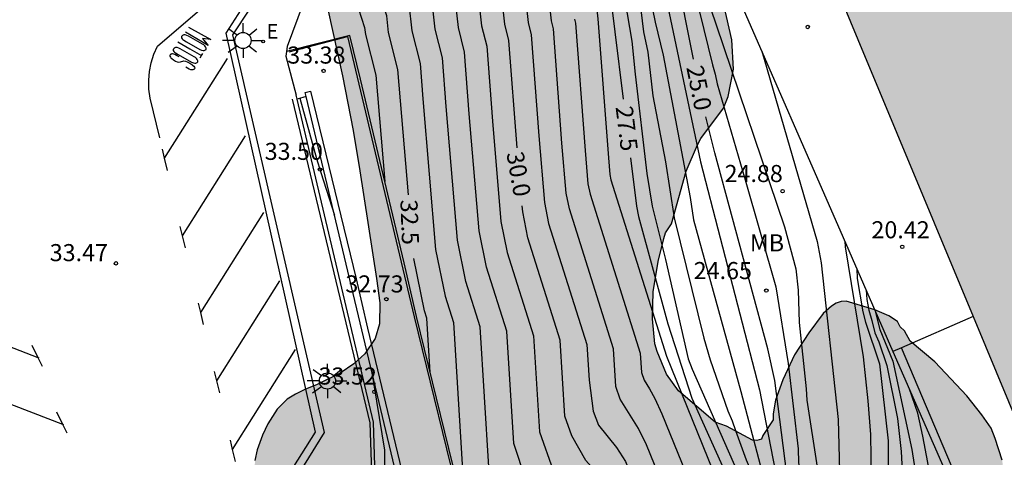
# Model space of a CAD drawing. Units: millimetres. Extents: x 585894 to 586244, y 4797289 to 4797540.
# Drawn here: x 586081 to 586125, y 4797349 to 4797368 of the extents above; entities that cross this region are included whole.
import ezdxf

# ---------------------------------------------------------------- set-up
doc = ezdxf.new("R2010")
doc.units = ezdxf.units.MM
for name, color, linetype in [('020104', 34, 'Continuous'), ('020204', 9, 'Continuous'), ('020307', 24, 'Continuous'), ('020308', 9, 'Continuous'), ('060106', 9, 'BARANDILLA'), ('060108', 9, 'Continuous'), ('060124', 9, 'Continuous'), ('060130', 9, 'Continuous'), ('060142', 4, 'Continuous'), ('070105', 6, 'Continuous'), ('070106', 6, 'Continuous'), ('100105', 3, 'Continuous'), ('100106', 63, 'Continuous'), ('100116', 71, 'Continuous'), ('100301', 7, 'Continuous'), ('210102', 4, 'Continuous'), ('220207', 9, 'Continuous'), ('220307', 9, 'Continuous'), ('250206', 9, 'Continuous'), ('260101', 9, 'Continuous'), ('990501', 21, 'Continuous'), ('990504', 63, 'Continuous')]:
    doc.layers.add(name, color=color, linetype=linetype)
doc.layers.add('020105', color=24, linetype='Continuous', lineweight=30)
doc.layers.add('080111', color=7, linetype='Continuous', lineweight=30)
doc.styles.add('ARIAL', font='ARIAL.TTF', dxfattribs={"height": 1})
doc.styles.add('ARIALI', font='ARIALI.TTF', dxfattribs={"height": 1})
doc.styles.add('ROMANS', font='romans__.ttf', dxfattribs={"height": 1})
doc.linetypes.add('BARANDILLA', pattern='A,1,[201,DONOSTI.shx,S=0.1,R=0,X=0,Y=0],1', length=2)

# ---------------------------------------------------------------- blocks, each defined once
blk = doc.blocks.new('COTAPU')
blk.add_circle((0, 0), 0.075)
blk = doc.blocks.new('REGALU')
blk.add_circle((0, 0), 0.055)
blk = doc.blocks.new('FAROLA')
for p, q in [((-0.63, 0.51), (-0.255, 0.245)), ((0, 0.355), (0, 0.755)), ((0.605, 0.49), (0.276, 0.223)), ((-0.355, 0), (-0.895, 0)), ((0.355, 0), (0.855, 0)), ((-0.65, -0.52), (-0.255, -0.24)), ((0, -0.355), (0, -0.755)), ((0.585, -0.52), (0.256, -0.246))]:
    blk.add_line(p, q)
blk.add_circle((0, 0), 0.355)

msp = doc.modelspace()

# ---------------------------------------------------------------- hatches: boundary and pattern name
at = {"layer": '990501'}
msp.add_hatch(color=256, dxfattribs=at).paths.add_polyline_path([(586127.02, 4797370.856), (586119.382, 4797389.112), (586115.008, 4797387.361), (586110.635, 4797385.61), (586118.248, 4797367.286), (586125.861, 4797348.962), (586130.26, 4797350.781), (586134.659, 4797352.601)])
at = {"layer": '990504'}
msp.add_hatch(color=256, dxfattribs=at).paths.add_polyline_path([(586094.772, 4797369.541), (586095.63, 4797365.689), (586096.099, 4797363.279), (586096.39, 4797361.511), (586097.109, 4797356.786), (586097.259, 4797355.716), (586097.248, 4797354.79), (586097.062, 4797354.152), (586096.6, 4797353.475), (586096.122, 4797353.038), (586095.52, 4797352.63), (586094.505, 4797352.13), (586093.969, 4797351.907), (586093.56, 4797351.711), (586093.198, 4797351.483), (586092.753, 4797351.045), (586092.345, 4797350.404), (586092.107, 4797349.907), (586091.881, 4797349.26), (586091.783, 4797348.791), (586091.755, 4797348.244), (586091.874, 4797347.577), (586092.102, 4797347.023), (586092.51, 4797346.35), (586092.754, 4797346.013), (586093.159, 4797345.504), (586093.667, 4797344.961), (586094.292, 4797344.511), (586094.688, 4797344.353), (586095.203, 4797344.249), (586095.978, 4797344.233), (586096.599, 4797344.299), (586097.335, 4797344.435), (586097.92, 4797344.603), (586098.54, 4797344.906), (586098.852, 4797345.13), (586099.452, 4797345.623), (586099.855, 4797345.925), (586100.277, 4797346.162), (586100.501, 4797346.238), (586100.941, 4797346.231), (586101.406, 4797345.938), (586101.728, 4797345.579), (586102.013, 4797345.181), (586102.282, 4797344.749), (586102.56, 4797344.244), (586102.904, 4797343.885), (586103.259, 4797343.571), (586103.611, 4797343.427), (586104.799, 4797342.275), (586106.659, 4797339.875), (586106.827, 4797339.707), (586107.063, 4797339.643), (586107.799, 4797339.107), (586107.963, 4797338.943), (586107.999, 4797338.763), (586108.455, 4797337.995), (586108.659, 4797337.415), (586108.919, 4797337.055), (586109.351, 4797336.247), (586109.783, 4797335.719), (586110.435, 4797334.559), (586110.915, 4797334.135), (586111.563, 4797333.875), (586111.923, 4797333.819), (586112.403, 4797333.823), (586113.111, 4797334.115), (586113.355, 4797334.255), (586113.767, 4797334.587), (586113.935, 4797334.767), (586114.199, 4797335.219), (586114.511, 4797335.571), (586115.123, 4797336.707), (586115.191, 4797337.371), (586115.167, 4797337.911), (586114.759, 4797338.675), (586114.511, 4797339.055), (586114.515, 4797339.259), (586114.075, 4797339.807), (586113.935, 4797340.207), (586113.179, 4797341.323), (586113.107, 4797341.815), (586113.115, 4797342.075), (586113.395, 4797343.111), (586113.959, 4797343.915), (586114.015, 4797344.091), (586114.471, 4797344.755), (586114.527, 4797345.003), (586114.527, 4797345.243), (586114.803, 4797345.627), (586115.751, 4797346.323), (586115.907, 4797346.383), (586116.619, 4797346.403), (586117.479, 4797346.131), (586118.611, 4797345.547), (586119.051, 4797345.379), (586119.767, 4797345.279), (586120.307, 4797345.087), (586120.483, 4797344.999), (586120.595, 4797344.843), (586120.787, 4797344.799), (586121.863, 4797344.775), (586122.535, 4797344.815), (586122.895, 4797345.091), (586123.587, 4797345.975), (586124.175, 4797346.867), (586124.567, 4797347.875), (586124.615, 4797348.315), (586124.583, 4797348.811), (586124.275, 4797349.767), (586124.091, 4797350.211), (586123.679, 4797350.803), (586123.019, 4797351.631), (586121.615, 4797353.127), (586120.543, 4797354.039), (586120.283, 4797354.487), (586120.095, 4797354.667), (586119.987, 4797354.895), (586119.595, 4797355.151), (586118.991, 4797355.403), (586117.723, 4797355.791), (586117.503, 4797355.779), (586117.291, 4797355.699), (586117.083, 4797355.571), (586116.719, 4797355.243), (586116.095, 4797354.403), (586115.467, 4797353.427), (586114.947, 4797352.343), (586114.623, 4797351.443), (586114.531, 4797350.839), (586114.531, 4797350.575), (586114.067, 4797349.887), (586114.015, 4797349.735), (586113.815, 4797349.671), (586113.623, 4797349.683), (586112.479, 4797350.307), (586111.979, 4797350.483), (586110.367, 4797351.855), (586109.847, 4797352.587), (586109.427, 4797353.575), (586109.335, 4797353.923), (586109.228, 4797355.011), (586109.256, 4797356.199), (586109.472, 4797357.535), (586109.728, 4797358.547), (586109.804, 4797358.795), (586110.068, 4797359.191), (586110.7, 4797361.491), (586111.204, 4797362.655), (586111.352, 4797362.939), (586112.34, 4797364.258), (586112.552, 4797364.782), (586112.788, 4797365.982), (586112.716, 4797367.262), (586112.244, 4797369.326), (586112.192, 4797370.25), (586112.464, 4797371.298), (586112.952, 4797372.558), (586113.084, 4797373.494), (586113.14, 4797374.782), (586113.08, 4797376.006), (586112.928, 4797377.202), (586112.788, 4797377.726), (586112.348, 4797378.814), (586111.688, 4797379.938), (586111.56, 4797380.086), (586111.372, 4797380.194), (586111.136, 4797380.262), (586110.676, 4797380.326), (586109.692, 4797380.566), (586109.192, 4797380.61), (586108.724, 4797380.598), (586108.492, 4797380.522), (586107.408, 4797380.342), (586106.544, 4797380.026), (586105.644, 4797379.602), (586104.76, 4797379.262), (586103.876, 4797378.994), (586102.636, 4797378.774), (586102.504, 4797378.71), (586100.48, 4797378.306), (586099.52, 4797378.214), (586098.412, 4797377.706), (586097.536, 4797376.974), (586096.56, 4797376.09), (586096.116, 4797374.81), (586096.068, 4797374.415), (586095.708, 4797373.483), (586094.832, 4797371.475), (586094.772, 4797370.787)])

# ---------------------------------------------------------------- linework, layer by layer
at = {"layer": '020104', "flags": 128}
for points, elevation in [([(586097.626, 4797393.283), (586099.17, 4797390.947), (586099.698, 4797390.067), (586100.362, 4797389.235), (586101.025, 4797388.239), (586103.653, 4797385.747), (586104.409, 4797384.747), (586105.101, 4797384.023), (586105.861, 4797383.187), (586106.557, 4797382.223), (586107.474, 4797380.873), (586108.143, 4797379.673), (586108.533, 4797378.864), (586109.23, 4797377.219), (586111.095, 4797370.64), (586112.028, 4797367.922), (586115.023, 4797359.057), (586115.527, 4797357.203), (586115.625, 4797356.275), (586115.671, 4797354.859), (586115.97, 4797351.937), (586116, 4797351.44), (586116.908, 4797345.555)], 24), ([(586101.696, 4797383.374), (586103.399, 4797382.446), (586103.751, 4797382.144), (586104.058, 4797381.795), (586106.238, 4797378.529), (586107.581, 4797375.555), (586108.285, 4797373.247), (586109.344, 4797368.036), (586109.699, 4797366.59), (586110.888, 4797360.346), (586111.035, 4797359.365), (586113.102, 4797351.817), (586114.237, 4797347.546), (586114.454, 4797346.599), (586115.075, 4797344.86), (586116.433, 4797341.89), (586117.044, 4797340.884), (586117.564, 4797339.932), (586118.04, 4797338.852), (586118.148, 4797338.672), (586118.592, 4797337.8), (586119.108, 4797336.876)], 26), ([(586101.113, 4797379.535), (586101.4, 4797379.45), (586101.997, 4797379.16), (586102.323, 4797378.888), (586102.657, 4797378.459), (586105.458, 4797374.369), (586106.019, 4797373.025), (586106.409, 4797371.614), (586106.489, 4797371.141), (586106.834, 4797368.194), (586107.291, 4797362.078), (586107.353, 4797361.35), (586107.399, 4797361.123), (586109.837, 4797353.379), (586113.006, 4797345.567), (586118.006, 4797333.45), (586118.002, 4797333.077)], 28), ([(586106.022, 4797340.586), (586106.064, 4797340.786), (586106.014, 4797341.015), (586105.697, 4797341.627), (586105.16, 4797343.522), (586105.013, 4797343.86), (586103.626, 4797345.4), (586102.564, 4797347.166), (586102.044, 4797348.52), (586101.662, 4797354.659), (586101.036, 4797356.647), (586100.666, 4797358.474), (586100.167, 4797364.343), (586100.007, 4797366.474), (586099.688, 4797367.728), (586099.51, 4797369.343), (586098.416, 4797372.736), (586098.178, 4797373.092), (586098.025, 4797373.355), (586097.722, 4797373.693), (586097.532, 4797373.837), (586097.243, 4797373.968), (586097.194, 4797373.977)], 31.5), ([(586096.302, 4797373.301), (586096.362, 4797373.274), (586096.746, 4797372.986), (586097.124, 4797372.533), (586097.421, 4797372.026), (586098.021, 4797370.455), (586098.538, 4797368.829), (586098.667, 4797367.654), (586099.033, 4797366.221), (586099.149, 4797364.667), (586099.71, 4797358.063), (586100.127, 4797356.008), (586100.491, 4797354.852), (586101.013, 4797346.473), (586101.141, 4797346.31), (586101.364, 4797345.546)], 32), ([(586109.117, 4797372.476), (586111.333, 4797361.908), (586113.922, 4797351.902), (586114.717, 4797347.829), (586114.784, 4797347.421), (586114.886, 4797346.981), (586115.12, 4797345.651), (586115.284, 4797345.039), (586116.209, 4797342.845), (586116.761, 4797341.83), (586117.238, 4797340.86), (586117.567, 4797340.248), (586117.989, 4797339.698)], 25.5), ([(586107.483, 4797372.116), (586108.326, 4797367.211), (586108.472, 4797365.755), (586108.987, 4797361.392), (586109.221, 4797359.959), (586109.797, 4797357.619), (586110.796, 4797353.256), (586110.964, 4797352.8), (586112.983, 4797348.23), (586114.064, 4797345.896), (586114.958, 4797343.682), (586115.68, 4797342.41), (586115.88, 4797341.981), (586116.809, 4797339.679), (586117.024, 4797339.251), (586117.724, 4797338.03), (586118.336, 4797336.734), (586119.319, 4797333.61)], 27), ([(586115.51, 4797332.066), (586115.035, 4797336.194), (586114.949, 4797336.732), (586112.376, 4797342.366), (586111.435, 4797343.77), (586111.238, 4797344.021), (586110.813, 4797344.946), (586108.972, 4797349.483), (586108.61, 4797350.202), (586107.809, 4797351.489), (586107.621, 4797352.039), (586107.518, 4797353.695), (586105.581, 4797359.844), (586105.442, 4797360.528), (586105.255, 4797362.725), (586104.881, 4797367.742), (586104.79, 4797368.099), (586104.369, 4797371.91)], 29), ([(586103.397, 4797371.396), (586103.769, 4797368.025), (586103.906, 4797367.488), (586104.238, 4797363.049), (586104.487, 4797360.117), (586104.672, 4797359.205), (586106.346, 4797353.888), (586106.444, 4797352.32), (586106.62, 4797350.956), (586106.864, 4797350.338), (586107.647, 4797349.369), (586108.05, 4797348.749), (586109.692, 4797344.699), (586110.332, 4797343.31), (586110.627, 4797342.934), (586112.041, 4797340.825), (586113.865, 4797336.831), (586114.037, 4797335.751), (586114.372, 4797332.829), (586114.545, 4797331.675)], 29.5), ([(586094.498, 4797370.497), (586094.8, 4797370.461), (586095.148, 4797370.287), (586095.51, 4797369.944), (586095.917, 4797369.464), (586096.14, 4797368.853), (586096.333, 4797368.622), (586096.594, 4797367.802), (586096.627, 4797367.506), (586097.083, 4797365.713), (586097.477, 4797361.041)], 33), ([(586101.453, 4797370.37), (586101.729, 4797367.877), (586101.957, 4797366.981), (586102.202, 4797363.696), (586102.576, 4797359.295), (586102.854, 4797357.926), (586104.004, 4797354.274), (586104.267, 4797350.047), (586104.869, 4797348.351), (586105.406, 4797347.663), (586105.992, 4797347.012), (586106.664, 4797346.149), (586107.452, 4797344.207), (586108.519, 4797341.89), (586109.012, 4797341.261), (586111.371, 4797337.743), (586111.698, 4797337.028), (586112.042, 4797334.865), (586112.112, 4797334.249), (586112.614, 4797330.893)], 30.5), ([(586103.672, 4797347.952), (586103.14, 4797349.542), (586102.833, 4797354.467), (586101.945, 4797357.286), (586101.621, 4797358.884), (586101.184, 4797364.02), (586100.982, 4797366.728), (586100.708, 4797367.803), (586100.481, 4797369.856)], 31), ([(586108.717, 4797368.577), (586108.838, 4797367.612), (586109.018, 4797366.718), (586109.246, 4797364.799), (586109.795, 4797361.901), (586110.181, 4797359.455), (586111.482, 4797354.171), (586111.753, 4797353.22), (586112.541, 4797350.976), (586112.726, 4797350.537), (586112.867, 4797350.112), (586113.341, 4797348.822), (586113.528, 4797348.378), (586113.882, 4797347.306), (586113.983, 4797346.866), (586114.546, 4797345.531), (586117.167, 4797339.581), (586118.325, 4797337.501), (586119.335, 4797335.45), (586119.855, 4797333.827)], 26.5), ([(586111.293, 4797368.488), (586111.857, 4797366.165), (586111.975, 4797365.755), (586112.069, 4797365.33), (586113.299, 4797361.114), (586114.636, 4797356.415), (586115.185, 4797353.054), (586115.616, 4797349.311), (586115.635, 4797348.703), (586115.819, 4797347.396), (586116.154, 4797345.233)], 24.5), ([(586105.81, 4797368.172), (586105.855, 4797367.994), (586106.273, 4797362.402), (586106.397, 4797360.939), (586106.49, 4797360.483), (586108.689, 4797353.502), (586108.741, 4797352.66), (586108.86, 4797352.325), (586109.102, 4797351.942), (586109.333, 4797351.514), (586109.639, 4797350.848), (586111.933, 4797345.192), (586112.145, 4797344.731), (586112.712, 4797343.907), (586116.04, 4797336.609), (586116.593, 4797332.505)], 28.5), ([(586114.022, 4797366.77), (586116.455, 4797358.406), (586116.636, 4797357.468), (586117.384, 4797350.599), (586117.457, 4797347.764), (586117.421, 4797347.285), (586117.487, 4797345.803)], 23.5), ([(586093.758, 4797364.697), (586094.478, 4797362.058), (586094.666, 4797361.433), (586095.273, 4797359.56)], 33.5), ([(586117.671, 4797358.415), (586117.682, 4797358.176), (586118.479, 4797353.349), (586118.687, 4797351.412), (586118.801, 4797349.931), (586118.82, 4797347.948), (586118.752, 4797346.948), (586118.578, 4797346.267)], 23), ([(586118.606, 4797356.275), (586118.63, 4797355.866), (586118.723, 4797355.39), (586118.854, 4797354.942), (586118.988, 4797354.404), (586119.168, 4797354.011), (586119.511, 4797352.964), (586119.986, 4797350.64), (586120.149, 4797349.184), (586120.265, 4797346.978)], 22), ([(586119.009, 4797355.352), (586119.201, 4797354.551), (586119.773, 4797353.16), (586120.607, 4797349.282), (586120.787, 4797348.153), (586120.857, 4797347.227)], 21.5), ([(586096.878, 4797352.838), (586097.467, 4797349.25), (586097.475, 4797347.529), (586097.532, 4797347.084), (586097.557, 4797346.664), (586097.54, 4797346.448), (586097.503, 4797346.339), (586097.284, 4797345.964), (586097.092, 4797345.526), (586096.918, 4797345.106), (586096.879, 4797344.95), (586096.868, 4797344.819)], 33.5), ([(586121.496, 4797347.497), (586121.312, 4797348.704), (586121.098, 4797349.855), (586120.869, 4797350.869), (586120.49, 4797351.963)], 21)]:
    msp.add_lwpolyline(points, dxfattribs=dict(at, elevation=elevation))
at = {"layer": '020105', "flags": 128}
for points, elevation in [([(586101.489, 4797384.57), (586101.865, 4797384.543), (586102.26, 4797384.442), (586103.177, 4797384.119), (586103.522, 4797383.897), (586105.551, 4797381.765), (586106.288, 4797381.13), (586106.591, 4797380.765), (586108.028, 4797378.148), (586108.762, 4797376.312), (586109.547, 4797373.921), (586109.671, 4797373.45), (586110.257, 4797370.253), (586111.021, 4797366.42)], 25), ([(586101.473, 4797380.753), (586102.357, 4797380.072), (586102.71, 4797379.757), (586103.277, 4797378.973), (586103.561, 4797378.637), (586105.291, 4797375.959), (586105.468, 4797375.549), (586105.946, 4797374.748), (586106.494, 4797373.396), (586107.011, 4797371.533), (586107.208, 4797370.585), (586107.943, 4797364.655)], 27.5), ([(586103.292, 4797362.529), (586102.931, 4797367.235), (586102.749, 4797367.951), (586102.425, 4797370.882), (586102.072, 4797371.994), (586101.734, 4797372.934), (586101.617, 4797373.324), (586101.285, 4797374.16), (586101.093, 4797374.528), (586100.798, 4797375.025), (586100.472, 4797375.398), (586099.861, 4797375.869), (586099.721, 4797375.941), (586099.481, 4797376.02)], 30), ([(586098.517, 4797360.455), (586098.058, 4797365.967), (586097.647, 4797367.58), (586097.566, 4797368.316), (586096.918, 4797370.351), (586096.439, 4797370.924), (586096.165, 4797371.674), (586095.93, 4797372.099), (586095.68, 4797372.372), (586095.234, 4797372.678)], 32.5), ([(586117.419, 4797341.154), (586116.836, 4797341.995), (586116.373, 4797342.86), (586115.597, 4797344.711), (586115.503, 4797345.032), (586115.418, 4797345.905), (586114.603, 4797352.307), (586114.285, 4797353.693), (586111.967, 4797362.303), (586111.568, 4797363.883)], 25), ([(586108.261, 4797362.077), (586108.522, 4797359.963), (586108.621, 4797359.514), (586109.905, 4797354.793), (586110.956, 4797351.533), (586112.49, 4797348.12), (586113.705, 4797345.29), (586116.196, 4797339.798), (586118.273, 4797334.793), (586118.703, 4797333.36)], 27.5), ([(586113.58, 4797331.284), (586113.242, 4797333.539), (586113.039, 4797335.308), (586112.781, 4797336.929), (586111.706, 4797339.284), (586109.82, 4797342.097), (586109.425, 4797342.6), (586108.572, 4797344.453), (586107.452, 4797347.215), (586106.765, 4797348.274), (586106.297, 4797348.794), (586105.684, 4797349.872), (586105.383, 4797350.743), (586105.175, 4797354.081), (586103.763, 4797358.565), (586103.532, 4797359.706), (586103.508, 4797359.982)], 30), ([(586099.468, 4797352.659), (586099.319, 4797355.045), (586099.218, 4797355.368), (586098.754, 4797357.668)], 32.5), ([(586118.192, 4797357.224), (586118.212, 4797356.779), (586118.465, 4797355.328), (586118.572, 4797354.866), (586119.191, 4797353.043), (586119.568, 4797349.656), (586119.578, 4797348.718), (586119.526, 4797346.667)], 22.5)]:
    msp.add_lwpolyline(points, dxfattribs=dict(at, elevation=elevation))
at = {"layer": '060106'}
for points in [[(586093.286, 4797366.745, 33.382), (586095.846, 4797367.409, 33.338), (586098.764, 4797355.104, 32.696), (586100.895, 4797346.439, 32.016), (586101.491, 4797344.966, 31.992), (586107.225, 4797339.218, 31.356), (586107.677, 4797339.404, 31.356)], [(586093.416, 4797364.657, 33.447), (586096.829, 4797350.447, 33.843), (586096.96, 4797346.572, 33.739), (586096.187, 4797344.506, 33.707)]]:
    msp.add_polyline3d(points, dxfattribs=at)
at = {"layer": '060108'}
msp.add_polyline3d([(586077.887, 4797375.874, 33.099), (586084.73, 4797381.076, 33.053), (586092.386, 4797370.834, 32.963), (586092.282, 4797369.757, 33.141), (586090.802, 4797367.487, 33.282), (586094.817, 4797350.024, 33.813), (586091.8, 4797345.156, 33.838), (586091.791, 4797340.933, 33.819), (586077.177, 4797334.551, 33.665), (586070.133, 4797331.425, 32.62)], dxfattribs=at)
at = {"layer": '060124'}
msp.add_polyline3d([(586107.73, 4797339.426, 31.363), (586107.707, 4797339.482, 31.363), (586107.293, 4797339.312, 31.358), (586101.569, 4797345.05, 31.993), (586100.989, 4797346.454, 32.01), (586098.865, 4797355.12, 32.693), (586098.325, 4797357.467, 32.724), (586096.409, 4797365.538, 33.345), (586095.939, 4797367.456, 33.336), (586093.164, 4797366.759, 33.377)], dxfattribs=at)
at = {"layer": '060130'}
msp.add_polyline3d([(586093.134, 4797366.551, 33.378), (586093.588, 4797364.832, 33.521)], dxfattribs=at)
at = {"layer": '060142'}
msp.add_polyline3d([(586122.722, 4797347.697, 20.339), (586120.156, 4797353.741, 20.339)], dxfattribs=at)
at = {"layer": '070105'}
for points in [[(586107.802, 4797385.802, 23.133), (586106.274, 4797384.726, 23.881), (586108.102, 4797381.134, 23.937), (586112.898, 4797369.342, 22.969), (586117.595, 4797358.587, 22.981), (586119.784, 4797353.578, 22.987)], [(586094.028, 4797364.77, 33.444), (586093.984, 4797364.953, 33.44), (586094.219, 4797365.01, 33.421)], [(586098.602, 4797345.54, 32.38), (586098.375, 4797346.552, 32.992), (586098.363, 4797346.606, 32.995), (586096.401, 4797354.841, 33.661), (586094.028, 4797364.77, 33.444)], [(586094.219, 4797365.01, 33.421), (586096.222, 4797356.776, 32.76), (586096.722, 4797354.598, 32.735), (586098.125, 4797348.752, 32.073), (586098.897, 4797345.46, 32.073), (586098.892, 4797345.459, 32.077)], [(586119.784, 4797353.578, 22.987), (586122.012, 4797348.478, 22.993)]]:
    msp.add_polyline3d(points, dxfattribs=at)
at = {"layer": '070106'}
for points in [[(586123.304, 4797355.116, 20.429), (586120.156, 4797353.741, 20.429)], [(586120.156, 4797353.741, 20.429), (586119.784, 4797353.578, 20.429)]]:
    msp.add_polyline3d(points, dxfattribs=at)
at = {"layer": '080111'}
for points in [[(586113.921, 4797377.701, 18.156), (586118.248, 4797367.286, 20.457), (586123.304, 4797355.116, 20.443)], [(586123.304, 4797355.116, 20.443), (586125.861, 4797348.962, 20.435)]]:
    msp.add_polyline3d(points, dxfattribs=at)
at = {"layer": '100105'}
msp.add_polyline3d([(586094.028, 4797364.77, 33.41), (586093.629, 4797364.661, 33.44)], dxfattribs=at)
at = {"layer": '100106', "elevation": 29.5, "flags": 128}
for points in [[(586094.772, 4797369.541), (586095.63, 4797365.689), (586096.099, 4797363.279), (586096.39, 4797361.511), (586097.109, 4797356.786), (586097.259, 4797355.716), (586097.248, 4797354.79), (586097.062, 4797354.152), (586096.6, 4797353.475), (586096.122, 4797353.038), (586095.52, 4797352.63), (586094.505, 4797352.13), (586093.969, 4797351.907), (586093.56, 4797351.711), (586093.198, 4797351.483), (586092.753, 4797351.045), (586092.345, 4797350.404), (586092.107, 4797349.907), (586091.881, 4797349.26), (586091.783, 4797348.791)], [(586124.583, 4797348.811), (586124.275, 4797349.767), (586124.091, 4797350.211), (586123.679, 4797350.803), (586123.019, 4797351.631), (586121.615, 4797353.127), (586120.543, 4797354.039), (586120.283, 4797354.487), (586120.095, 4797354.667), (586119.987, 4797354.895), (586119.595, 4797355.151), (586118.991, 4797355.403), (586117.723, 4797355.791), (586117.503, 4797355.779), (586117.291, 4797355.699), (586117.083, 4797355.571), (586116.719, 4797355.243), (586116.095, 4797354.403), (586115.467, 4797353.427), (586114.947, 4797352.343), (586114.623, 4797351.443), (586114.531, 4797350.839), (586114.531, 4797350.575), (586114.067, 4797349.887), (586114.015, 4797349.735), (586113.815, 4797349.671), (586113.623, 4797349.683), (586112.479, 4797350.307), (586111.979, 4797350.483), (586110.367, 4797351.855), (586109.847, 4797352.587), (586109.427, 4797353.575), (586109.335, 4797353.923), (586109.228, 4797355.011), (586109.256, 4797356.199), (586109.472, 4797357.535), (586109.728, 4797358.547), (586109.804, 4797358.795), (586110.068, 4797359.191), (586110.7, 4797361.491), (586111.204, 4797362.655), (586111.352, 4797362.939), (586112.34, 4797364.258), (586112.552, 4797364.782), (586112.788, 4797365.982), (586112.716, 4797367.262), (586112.244, 4797369.326)]]:
    msp.add_lwpolyline(points, dxfattribs=at)
at = {"layer": '100116'}
for points in [[(586094.273, 4797372.269, 32.891), (586094.83, 4797371.393, 32.889), (586093.193, 4797366.967, 33.432), (586093.164, 4797366.759, 33.405)], [(586093.164, 4797366.759, 33.405), (586093.134, 4797366.551, 33.378)], [(586093.629, 4797364.661, 33.526), (586093.588, 4797364.832, 33.521)], [(586096.402, 4797344.625, 33.8), (586097.059, 4797346.291, 33.816), (586097.098, 4797346.66, 33.819), (586096.977, 4797350.478, 33.905), (586093.629, 4797364.661, 33.526)]]:
    msp.add_polyline3d(points, dxfattribs=at)
at = {"layer": '210102'}
msp.add_polyline3d([(586038.902, 4797313.953, 27.028), (586039.436, 4797314.306, 27.131), (586039.952, 4797314.087, 27.153), (586057.603, 4797325.813, 30.339), (586059.549, 4797326.845, 30.758), (586063.038, 4797328.595, 31.467), (586077.034, 4797334.834, 33.537), (586091.46, 4797341.141, 33.71), (586091.443, 4797345.288, 33.746), (586094.439, 4797350.04, 33.695), (586090.524, 4797367.553, 33.152), (586091.965, 4797369.832, 33.027), (586092.045, 4797370.559, 32.983), (586084.617, 4797380.54, 32.93), (586078.075, 4797375.625, 32.96)], dxfattribs=at)
at = {"layer": '260101'}
for points in [[(586087.609, 4797362.955, 33.381), (586087.184, 4797364.703, 33.337), (586087.128, 4797365.093, 33.327), (586087.117, 4797365.487, 33.317), (586087.15, 4797365.88, 33.307), (586087.228, 4797366.262, 33.297), (586087.347, 4797366.632, 33.287), (586087.508, 4797366.987, 33.277), (586090.698, 4797369.742, 33.092), (586091.903, 4797370.649, 32.981)], [(586088.863, 4797367.827, 33.314), (586089.839, 4797367.282, 33.31), (586089.481, 4797367.323, 33.31), (586089.727, 4797367.019, 33.331), (586088.731, 4797367.594, 33.313)], [(586088.398, 4797367.175, 33.309), (586088.917, 4797366.873, 33.32), (586089.436, 4797366.572, 33.331)], [(586088.774, 4797367.177, 33.327), (586089.356, 4797366.841, 33.339), (586089.437, 4797366.812, 33.339), (586089.504, 4797366.798, 33.339), (586089.551, 4797366.802, 33.339), (586089.609, 4797366.82, 33.339), (586089.639, 4797366.846, 33.339), (586089.64, 4797366.896, 33.339), (586089.612, 4797366.951, 33.339), (586089.576, 4797367, 33.339), (586089.532, 4797367.038, 33.339), (586089.479, 4797367.078, 33.339), (586088.858, 4797367.421, 33.306), (586088.795, 4797367.456, 33.306), (586088.724, 4797367.479, 33.306), (586088.686, 4797367.486, 33.305), (586088.657, 4797367.483, 33.305), (586088.602, 4797367.448, 33.305), (586088.574, 4797367.427, 33.305), (586088.555, 4797367.404, 33.305), (586088.554, 4797367.368, 33.305), (586088.556, 4797367.346, 33.305), (586088.583, 4797367.311, 33.306), (586088.613, 4797367.281, 33.307), (586088.655, 4797367.243, 33.31), (586088.774, 4797367.177, 33.327)], [(586088.415, 4797366.623, 33.33), (586088.996, 4797366.287, 33.342), (586089.077, 4797366.258, 33.342), (586089.144, 4797366.245, 33.342), (586089.191, 4797366.247, 33.342), (586089.25, 4797366.265, 33.342), (586089.279, 4797366.292, 33.342), (586089.281, 4797366.341, 33.342), (586089.252, 4797366.397, 33.342), (586089.217, 4797366.445, 33.342), (586089.172, 4797366.484, 33.342), (586089.12, 4797366.524, 33.342), (586088.498, 4797366.868, 33.309), (586088.435, 4797366.902, 33.309), (586088.365, 4797366.925, 33.309), (586088.327, 4797366.931, 33.308), (586088.297, 4797366.929, 33.308), (586088.242, 4797366.893, 33.308), (586088.215, 4797366.873, 33.308), (586088.195, 4797366.85, 33.308), (586088.188, 4797366.824, 33.308), (586088.196, 4797366.792, 33.308), (586088.223, 4797366.757, 33.309), (586088.252, 4797366.727, 33.31), (586088.294, 4797366.689, 33.313), (586088.415, 4797366.623, 33.33)], [(586087.815, 4797362.064, 33.399), (586090.579, 4797366.448, 33.288)], [(586088.451, 4797366.518, 33.335), (586088.343, 4797366.582, 33.335), (586088.271, 4797366.619, 33.335), (586088.218, 4797366.641, 33.335), (586088.169, 4797366.648, 33.334), (586088.138, 4797366.646, 33.334), (586088.114, 4797366.639, 33.335), (586088.086, 4797366.629, 33.335), (586088.061, 4797366.611, 33.336), (586088.052, 4797366.579, 33.338), (586088.051, 4797366.546, 33.338), (586088.071, 4797366.503, 33.337), (586088.088, 4797366.475, 33.336), (586088.13, 4797366.443, 33.338), (586088.212, 4797366.387, 33.338), (586088.298, 4797366.334, 33.339), (586088.364, 4797366.302, 33.339), (586088.415, 4797366.284, 33.344), (586088.507, 4797366.295, 33.342), (586088.666, 4797366.336, 33.342), (586088.738, 4797366.329, 33.342), (586088.809, 4797366.3, 33.345), (586088.919, 4797366.236, 33.345), (586088.964, 4797366.207, 33.345), (586089.005, 4797366.179, 33.345), (586089.044, 4797366.148, 33.345), (586089.094, 4797366.105, 33.345), (586089.126, 4797366.061, 33.345), (586089.14, 4797366.024, 33.345), (586089.109, 4797365.968, 33.345), (586089.087, 4797365.957, 33.345), (586089.05, 4797365.946, 33.345), (586089.011, 4797365.943, 33.345), (586088.97, 4797365.95, 33.345), (586088.9, 4797365.98, 33.345), (586088.754, 4797366.064, 33.344)], [(586089.376, 4797366.474, 33.331), (586089.436, 4797366.572, 33.331)], [(586089.436, 4797366.572, 33.331), (586089.495, 4797366.669, 33.331)], [(586088.6, 4797358.66, 33.47), (586091.365, 4797363.044, 33.359)], [(586087.815, 4797362.064, 33.401), (586087.719, 4797362.466, 33.392)], [(586087.804, 4797362.048, 33.4), (586087.815, 4797362.064, 33.399)], [(586087.94, 4797361.531, 33.413), (586087.815, 4797362.064, 33.401)], [(586089.404, 4797355.297, 33.539), (586092.169, 4797359.681, 33.428)], [(586088.6, 4797358.66, 33.472), (586088.505, 4797359.062, 33.463)], [(586088.59, 4797358.644, 33.471), (586088.6, 4797358.66, 33.47)], [(586088.726, 4797358.127, 33.484), (586088.6, 4797358.66, 33.472)], [(586090.107, 4797352.299, 33.615), (586092.872, 4797356.683, 33.503)], [(586089.404, 4797355.297, 33.541), (586089.309, 4797355.699, 33.532)], [(586077.351, 4797355.213, 33.384), (586082.259, 4797353.321, 33.524)], [(586089.394, 4797355.281, 33.54), (586089.404, 4797355.297, 33.539)], [(586089.53, 4797354.764, 33.553), (586089.404, 4797355.297, 33.541)], [(586081.996, 4797353.865, 33.511), (586082.259, 4797353.321, 33.524)], [(586090.798, 4797349.282, 33.691), (586093.563, 4797353.666, 33.579)], [(586082.259, 4797353.321, 33.524), (586082.446, 4797352.933, 33.533)], [(586082.259, 4797353.321, 33.524), (586082.3, 4797353.305, 33.525)], [(586090.107, 4797352.299, 33.616), (586090.012, 4797352.701, 33.607)], [(586078.437, 4797352.28, 33.449), (586083.337, 4797350.391, 33.588)], [(586090.097, 4797352.283, 33.615), (586090.107, 4797352.299, 33.615)], [(586090.233, 4797351.766, 33.628), (586090.107, 4797352.299, 33.616)], [(586083.074, 4797350.935, 33.575), (586083.337, 4797350.391, 33.588)], [(586083.337, 4797350.391, 33.588), (586083.524, 4797350.003, 33.597)], [(586083.337, 4797350.391, 33.588), (586083.378, 4797350.375, 33.589)], [(586090.798, 4797349.282, 33.692), (586090.703, 4797349.684, 33.683)], [(586090.788, 4797349.266, 33.691), (586090.798, 4797349.282, 33.691)], [(586090.924, 4797348.749, 33.704), (586090.798, 4797349.282, 33.692)]]:
    msp.add_polyline3d(points, dxfattribs=at)

# ---------------------------------------------------------------- block references
at = {"layer": '020204', "rotation": 359.9987685839998}
for p in [(586116.043, 4797367.829, 20.408), (586094.794, 4797365.9, 33.384), (586094.638, 4797361.568, 33.495), (586114.939, 4797360.619, 24.883), (586120.19, 4797358.175, 20.424), (586085.679, 4797357.45, 33.472), (586097.548, 4797355.875, 32.733), (586114.224, 4797356.255, 24.646), (586097.029, 4797351.81, 33.519)]:
    msp.add_blockref('COTAPU', p, dxfattribs=at)
at = {"layer": '220207', "rotation": 359.9987685839998}
msp.add_blockref('REGALU', (586092.144, 4797367.191, 33.317), dxfattribs=at)
at = {"layer": '250206', "rotation": 359.9987685839998}
for p in [(586091.258, 4797367.236, 33.312), (586094.962, 4797352.286, 33.755)]:
    msp.add_blockref('FAROLA', p, dxfattribs=at)

# ---------------------------------------------------------------- texts
at = {"layer": '020307', "style": 'ARIALI'}
for s, rotation, p in [('25.0', 281.2708, (586110.712, 4797366.053, 24.999)), ('27.5', 277.0318, (586107.608, 4797364.312, 27.499)), ('30.0', 279.8878, (586102.816, 4797362.288, 29.999)), ('32.5', 272.2018, (586098.161, 4797360.237, 32.499))]:
    msp.add_text(s, height=0.75, rotation=rotation, dxfattribs=at).set_placement(p)
at = {"layer": '020308', "style": 'ARIAL'}
for s, p in [('33.38', (586093.2, 4797366.221, 33.383)), ('33.50', (586092.209, 4797361.993, 33.494)), ('24.88', (586112.393, 4797361.02, 24.882)), ('20.42', (586118.839, 4797358.55, 20.423)), ('33.47', (586082.773, 4797357.546, 33.471)), ('24.65', (586111.037, 4797356.758, 24.645)), ('32.73', (586095.749, 4797356.172, 32.732)), ('33.52', (586094.577, 4797352.128, 1.042))]:
    msp.add_text(s, height=0.75, rotation=359.9988, dxfattribs=at).set_placement(p)
at = {"layer": '100301', "style": 'ARIAL'}
msp.add_text('MB', height=0.75, rotation=359.9988, dxfattribs=at).set_placement((586113.501, 4797357.975))
at = {"layer": '220307', "style": 'ROMANS'}
msp.add_text('E', height=0.65, rotation=359.9988, dxfattribs=at).set_placement((586092.291, 4797367.313, 33.316))

doc.saveas('drawing.dxf')
